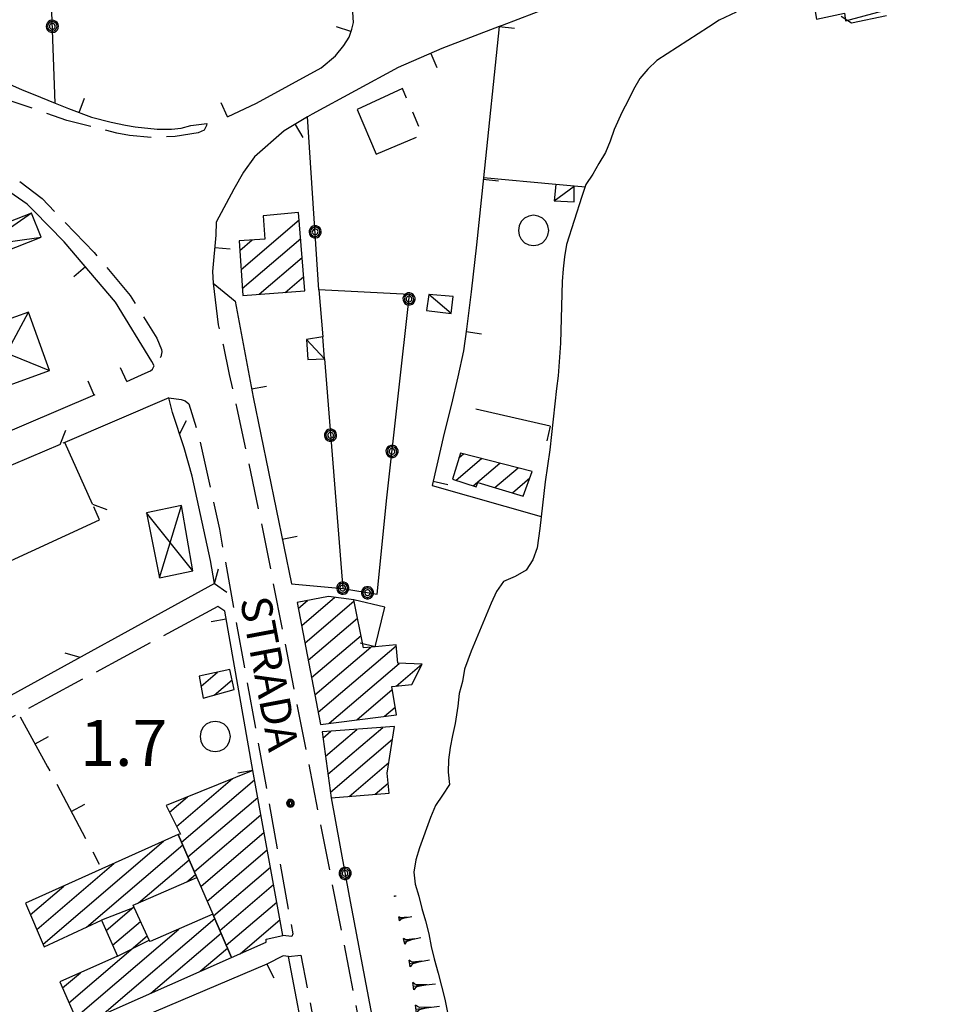
# Model space of a CAD drawing. Extents: x 2571659 to 2577619, y 4233867 to 4236385.
# Drawn here: x 2575365 to 2575514, y 4235889 to 4236049 of the extents above; entities that cross this region are included whole.
import ezdxf

# ---------------------------------------------------------------- set-up
doc = ezdxf.new("R2010")
doc.units = 0
doc.header["$LTSCALE"] = 5
doc.header["$MEASUREMENT"] = 0
for name, pattern in [('SASL01', [2.5, 2, -0.5]), ('SASL04', [2, 1.5, -0.5]), ('SASL06', [4.5, 3, -0.5, 0.5, -0.5]), ('SASL11', [5, 2.5, 2.5]), ('SASL13', [2.5, 1, 1, -0.5]), ('SASL16', [10.1, 5, 5, -0.1])]:
    doc.linetypes.add(name, pattern=pattern)
doc.layers.get('0').update_dxf_attribs({"linetype": 'CONTINUOUS'})
for name, color, linetype in [('01010002', 2, 'SASL01'), ('01010006', 8, 'SASL04'), ('02010002', 2, 'CONTINUOUS'), ('02010024', 2, 'SASL06'), ('02030001', 2, 'CONTINUOUS'), ('02030004', 2, 'CONTINUOUS'), ('02030005', 2, 'CONTINUOUS'), ('03030006', 3, 'CONTINUOUS'), ('05010001', 2, 'CONTINUOUS'), ('05010002', 2, 'SASL13'), ('05010003', 8, 'SASL11'), ('06010004', 1, 'CONTINUOUS'), ('07010003', 8, 'SASL16'), ('07020004', 8, 'CONTINUOUS'), ('11020009', 3, 'CONTINUOUS'), ('C2030001', 1, 'CONTINUOUS'), ('TOP-STRA', 3, 'CONTINUOUS')]:
    doc.layers.add(name, color=color, linetype=linetype)
doc.styles.get("Standard").update_dxf_attribs({"font": 'TXT', "height": 0.2})

# ---------------------------------------------------------------- blocks, each defined once
blk = doc.blocks.new('CAMP_19126874')
at = {"layer": 'C2030001'}
for p, q in [((2575394.149, 4235940.733), (2575396.826, 4235943.019)), ((2575396.293, 4235939.277), (2575399.223, 4235941.779))]:
    blk.add_line(p, q, dxfattribs=at)
blk = doc.blocks.new('CAMP_08F04F19')
at = {"layer": 'C2030001'}
for p, q in [((2575400.67, 4236008.647), (2575410.157, 4236016.749)), ((2575400.463, 4236011.758), (2575402.463, 4236013.466)), ((2575400.877, 4236005.536), (2575410.405, 4236013.674)), ((2575403.632, 4236004.601), (2575410.654, 4236010.598)), ((2575407.855, 4236004.92), (2575410.903, 4236007.523))]:
    blk.add_line(p, q, dxfattribs=at)
blk = doc.blocks.new('CAMP_1ABD51D6')
at = {"layer": 'C2030001'}
for p, q in [((2575436.172, 4235977.953), (2575436.916, 4235978.589)), ((2575435.721, 4235974.28), (2575439.88, 4235977.832)), ((2575438.518, 4235973.381), (2575442.844, 4235977.076)), ((2575442.043, 4235973.104), (2575445.808, 4235976.32)), ((2575444.885, 4235972.244), (2575447.723, 4235974.668))]:
    blk.add_line(p, q, dxfattribs=at)
blk = doc.blocks.new('CAMP_357F57CD')
at = {"layer": 'C2030001'}
for p, q in [((2575414.433, 4235929.317), (2575419.545, 4235933.683)), ((2575414.842, 4235926.379), (2575423.761, 4235933.996)), ((2575414.023, 4235932.255), (2575415.328, 4235933.369)), ((2575415.252, 4235923.441), (2575425.371, 4235932.084)), ((2575418.284, 4235922.743), (2575424.757, 4235928.271)), ((2575422.545, 4235923.094), (2575424.647, 4235924.889))]:
    blk.add_line(p, q, dxfattribs=at)
blk = doc.blocks.new('GOCCIA2')
for p, q in [((0, -0.2), (0, 0.2)), ((0.094, 0.112), (0, 0.2)), ((0, 0), (1.206, 0)), ((0.186, 0.057), (0.094, 0.112)), ((0.75, 0), (0.186, 0.057)), ((0.75, 0), (0.186, -0.057)), ((0.094, -0.112), (0, -0.2)), ((0.186, -0.057), (0.094, -0.112))]:
    blk.add_line(p, q)
blk = doc.blocks.new('SAS14SC')
for p, q in [((-0.29, 0.4), (-0.399, 0.29)), ((-0.153, 0.47), (-0.29, 0.4)), ((0, 0.494), (-0.153, 0.47)), ((0.153, 0.47), (0, 0.494)), ((0.29, 0.4), (0.153, 0.47)), ((0.399, 0.29), (0.29, 0.4)), ((-0.47, 0.152), (-0.494, 0)), ((-0.494, 0), (-0.47, -0.153)), ((-0.399, 0.29), (-0.47, 0.152)), ((0.47, 0.152), (0.399, 0.29)), ((0.494, 0), (0.47, 0.152)), ((0.47, -0.153), (0.494, 0)), ((-0.47, -0.153), (-0.399, -0.29)), ((-0.399, -0.29), (-0.291, -0.399)), ((0.291, -0.399), (0.399, -0.29)), ((0.399, -0.29), (0.47, -0.153)), ((-0.291, -0.399), (-0.153, -0.469)), ((-0.153, -0.469), (0, -0.494)), ((0, -0.494), (0.153, -0.469)), ((0.153, -0.469), (0.291, -0.399))]:
    blk.add_line(p, q)
blk = doc.blocks.new('SAS08SC')
for p, q in [((-0.119, 0.038), (-0.125, 0)), ((-0.125, 0), (-0.119, -0.038)), ((-0.101, 0.073), (-0.119, 0.038)), ((-0.073, 0.101), (-0.101, 0.073)), ((-0.084, 0.027), (-0.088, 0)), ((-0.088, 0), (-0.084, -0.027)), ((-0.071, 0.051), (-0.084, 0.027)), ((-0.038, 0.119), (-0.073, 0.101)), ((-0.051, 0.071), (-0.071, 0.051)), ((-0.027, 0.084), (-0.051, 0.071)), ((-0.046, 0.014), (-0.048, 0)), ((-0.048, 0), (-0.046, -0.014)), ((-0.039, 0.027), (-0.046, 0.014)), ((-0.027, 0.039), (-0.039, 0.027)), ((0, 0.125), (-0.038, 0.119)), ((0, 0.088), (-0.027, 0.084)), ((-0.014, 0.046), (-0.027, 0.039)), ((0, 0.048), (-0.014, 0.046)), ((0.038, 0.119), (0, 0.125)), ((0.027, 0.084), (0, 0.088)), ((0.014, 0.046), (0, 0.048)), ((0.027, 0.039), (0.014, 0.046)), ((0.051, 0.071), (0.027, 0.084)), ((0.039, 0.027), (0.027, 0.039)), ((0.073, 0.101), (0.038, 0.119)), ((0.046, 0.014), (0.039, 0.027)), ((0.048, 0), (0.046, 0.014)), ((0.046, -0.014), (0.048, 0)), ((0.071, 0.051), (0.051, 0.071)), ((0.084, 0.027), (0.071, 0.051)), ((0.101, 0.073), (0.073, 0.101)), ((0.088, 0), (0.084, 0.027)), ((0.084, -0.027), (0.088, 0)), ((0.119, 0.038), (0.101, 0.073)), ((0.125, 0), (0.119, 0.038)), ((0.119, -0.038), (0.125, 0)), ((-0.119, -0.038), (-0.101, -0.073)), ((-0.101, -0.073), (-0.073, -0.101)), ((-0.084, -0.027), (-0.071, -0.051)), ((-0.073, -0.101), (-0.038, -0.119)), ((-0.071, -0.051), (-0.051, -0.071)), ((-0.051, -0.071), (-0.027, -0.084)), ((-0.046, -0.014), (-0.039, -0.027)), ((-0.039, -0.027), (-0.027, -0.039)), ((-0.038, -0.119), (0, -0.125)), ((-0.027, -0.039), (-0.014, -0.046)), ((-0.027, -0.084), (0, -0.088)), ((-0.014, -0.046), (0, -0.048)), ((0, -0.048), (0.014, -0.046)), ((0, -0.088), (0.027, -0.084)), ((0, -0.125), (0.038, -0.119)), ((0.014, -0.046), (0.027, -0.039)), ((0.027, -0.039), (0.039, -0.027)), ((0.027, -0.084), (0.051, -0.071)), ((0.038, -0.119), (0.073, -0.101)), ((0.039, -0.027), (0.046, -0.014)), ((0.051, -0.071), (0.071, -0.051)), ((0.071, -0.051), (0.084, -0.027)), ((0.073, -0.101), (0.101, -0.073)), ((0.101, -0.073), (0.119, -0.038))]:
    blk.add_line(p, q)
blk = doc.blocks.new('CAMP_B0468CBB')
at = {"layer": 'C2030001'}
for p, q in [((2575390.158, 4235917.873), (2575399.278, 4235925.662)), ((2575390.983, 4235915.29), (2575402.864, 4235925.437)), ((2575389.001, 4235920.172), (2575391.932, 4235922.676)), ((2575392.023, 4235912.89), (2575403.384, 4235922.594)), ((2575393.063, 4235910.491), (2575403.904, 4235919.75)), ((2575394.103, 4235908.092), (2575404.423, 4235916.906)), ((2575395.144, 4235905.693), (2575404.943, 4235914.062)), ((2575396.185, 4235903.294), (2575405.463, 4235911.218)), ((2575397.224, 4235900.894), (2575405.983, 4235908.374)), ((2575398.263, 4235898.493), (2575406.502, 4235905.53)), ((2575400.507, 4235897.122), (2575407.022, 4235902.687))]:
    blk.add_line(p, q, dxfattribs=at)
blk = doc.blocks.new('CAMP_0DB6F8FA')
at = {"layer": 'C2030001'}
for p, q in [((2575410.016, 4235953.423), (2575411.499, 4235954.69)), ((2575410.556, 4235950.597), (2575415.96, 4235955.213)), ((2575411.096, 4235947.771), (2575419.073, 4235954.583)), ((2575411.636, 4235944.944), (2575419.647, 4235951.786)), ((2575412.177, 4235942.118), (2575420.222, 4235948.99)), ((2575412.717, 4235939.292), (2575421.816, 4235947.063)), ((2575413.257, 4235936.465), (2575425.952, 4235947.308)), ((2575415.008, 4235934.673), (2575426.45, 4235944.446)), ((2575425.949, 4235940.73), (2575430.142, 4235944.311)), ((2575419.522, 4235935.24), (2575425.322, 4235940.194)), ((2575424.035, 4235935.808), (2575425.814, 4235937.327))]:
    blk.add_line(p, q, dxfattribs=at)
blk = doc.blocks.new('CAMP_F28843C9')
at = {"layer": 'C2030001'}
for p, q in [((2575368.415, 4235898.683), (2575388.053, 4235915.456)), ((2575375.492, 4235901.44), (2575391.179, 4235914.838)), ((2575367.372, 4235901.08), (2575379.926, 4235911.802)), ((2575383.977, 4235905.399), (2575392.219, 4235912.438)), ((2575391.829, 4235908.818), (2575393.258, 4235910.039)), ((2575366.329, 4235903.477), (2575371.799, 4235908.149)), ((2575378.693, 4235900.886), (2575383.204, 4235904.739)), ((2575377.969, 4235887.117), (2575396.38, 4235902.842)), ((2575379.741, 4235898.494), (2575384.298, 4235902.386)), ((2575372.633, 4235889.135), (2575385.393, 4235900.033)), ((2575373.672, 4235886.735), (2575390.535, 4235901.138)), ((2575385.998, 4235890.687), (2575397.419, 4235900.442)), ((2575394.027, 4235894.256), (2575398.458, 4235898.041)), ((2575371.595, 4235891.536), (2575374.489, 4235894.008))]:
    blk.add_line(p, q, dxfattribs=at)
blk = doc.blocks.new('SAS10SC')
blk.add_line((0, 0), (0, 0.499))
blk = doc.blocks.new('SAS09SC')
for p, q in [((-0.189, 0.061), (-0.199, 0)), ((-0.199, 0), (-0.189, -0.061)), ((-0.16, 0.116), (-0.189, 0.061)), ((-0.116, 0.16), (-0.16, 0.116)), ((-0.146, 0.047), (-0.154, 0)), ((-0.154, 0), (-0.146, -0.047)), ((-0.124, 0.089), (-0.146, 0.047)), ((-0.089, 0.124), (-0.124, 0.089)), ((-0.061, 0.189), (-0.116, 0.16)), ((-0.09, 0.028), (-0.094, 0)), ((-0.094, 0), (-0.09, -0.028)), ((-0.076, 0.054), (-0.09, 0.028)), ((-0.047, 0.146), (-0.089, 0.124)), ((-0.054, 0.076), (-0.076, 0.054)), ((0, 0.199), (-0.061, 0.189)), ((-0.028, 0.09), (-0.054, 0.076)), ((0, 0.154), (-0.047, 0.146)), ((0, 0.094), (-0.028, 0.09)), ((0.061, 0.189), (0, 0.199)), ((0.047, 0.146), (0, 0.154)), ((0.028, 0.09), (0, 0.094)), ((0.054, 0.076), (0.028, 0.09)), ((0.089, 0.124), (0.047, 0.146)), ((0.076, 0.054), (0.054, 0.076)), ((0.116, 0.16), (0.061, 0.189)), ((0.09, 0.028), (0.076, 0.054)), ((0.124, 0.089), (0.089, 0.124)), ((0.094, 0), (0.09, 0.028)), ((0.09, -0.028), (0.094, 0)), ((0.16, 0.116), (0.116, 0.16)), ((0.146, 0.047), (0.124, 0.089)), ((0.154, 0), (0.146, 0.047)), ((0.146, -0.047), (0.154, 0)), ((0.189, 0.061), (0.16, 0.116)), ((0.199, 0), (0.189, 0.061)), ((0.189, -0.061), (0.199, 0)), ((-0.189, -0.061), (-0.16, -0.116)), ((-0.16, -0.116), (-0.116, -0.16)), ((-0.146, -0.047), (-0.124, -0.089)), ((-0.124, -0.089), (-0.089, -0.124)), ((-0.116, -0.16), (-0.061, -0.189)), ((-0.09, -0.028), (-0.076, -0.054)), ((-0.089, -0.124), (-0.047, -0.146)), ((-0.076, -0.054), (-0.054, -0.076)), ((-0.061, -0.189), (0, -0.199)), ((-0.054, -0.076), (-0.028, -0.09)), ((-0.047, -0.146), (0, -0.154)), ((-0.028, -0.09), (0, -0.094)), ((0, -0.094), (0.028, -0.09)), ((0, -0.154), (0.047, -0.146)), ((0, -0.199), (0.061, -0.189)), ((0.028, -0.09), (0.054, -0.076)), ((0.047, -0.146), (0.089, -0.124)), ((0.054, -0.076), (0.076, -0.054)), ((0.061, -0.189), (0.116, -0.16)), ((0.076, -0.054), (0.09, -0.028)), ((0.089, -0.124), (0.124, -0.089)), ((0.116, -0.16), (0.16, -0.116)), ((0.124, -0.089), (0.146, -0.047)), ((0.16, -0.116), (0.189, -0.061))]:
    blk.add_line(p, q)

msp = doc.modelspace()

# ---------------------------------------------------------------- linework, layer by layer
at = {"layer": '01010002', "flags": 128}
msp.add_lwpolyline([(2575396.87, 4235953.69), (2575387.94, 4235948.89), (2575369.01, 4235938.69), (2575321.69, 4235913.43), (2575319.88, 4235912.31), (2575319.48, 4235911.12), (2575319.83, 4235910.52), (2575320.38, 4235910.33), (2575321.18, 4235910.31), (2575322.77, 4235910.79), (2575326.09, 4235904.28)], dxfattribs=at)
at = {"layer": '01010006', "flags": 128}
for points in [[(2575395.07, 4236032.45), (2575395.05, 4236032.12), (2575394.68, 4236031.36), (2575393.67, 4236030.93), (2575389.95, 4236030.3), (2575386.02, 4236030.14), (2575382.52, 4236030.5), (2575380.42, 4236030.87), (2575378.16, 4236031.45), (2575375.34, 4236032.15), (2575372.3, 4236032.93), (2575364.84, 4236035.55), (2575354.88, 4236038.86), (2575341.55, 4236043.14), (2575340.95, 4236043.52), (2575340.52, 4236044.28), (2575340.34, 4236046.16)], [(2575338.42, 4236033.2), (2575341.59, 4236035.22), (2575343.4, 4236034.81), (2575349.98, 4236032.03), (2575356.84, 4236028.36), (2575362.41, 4236024.69), (2575368.28, 4236020.19), (2575376.73, 4236011.42), (2575382.6, 4236004.41), (2575386.94, 4235997.45), (2575387.7, 4235995.59), (2575387.78, 4235995.24), (2575387.59, 4235994.41), (2575387.21, 4235993.7), (2575386.26, 4235992.38)], [(2575396.13, 4236006.39), (2575396.97, 4235999.64), (2575397.74, 4235996.36), (2575398.72, 4235991.5), (2575400, 4235985.97), (2575404.06, 4235966.91), (2575415.52, 4235908.46), (2575424.65, 4235861.39), (2575433.69, 4235814.65), (2575441.21, 4235775.81), (2575451.23, 4235723.68), (2575455.56, 4235701.74), (2575460.31, 4235678.25), (2575460.97, 4235677.64), (2575462.35, 4235677.24), (2575464.81, 4235676.79), (2575468.98, 4235675.74), (2575474.06, 4235673.65), (2575476.63, 4235671.96), (2575478.1, 4235669.92)], [(2575388.92, 4235987.73), (2575390.9, 4235987.43), (2575391.54, 4235987.26), (2575392.19, 4235986.75), (2575393.84, 4235981.2), (2575397.15, 4235966.33), (2575399.63, 4235952.42), (2575409.1, 4235900.36), (2575408.95, 4235899.9), (2575407.5, 4235900.07)], [(2575408.38, 4235896.64), (2575410.44, 4235896.9), (2575421.34, 4235839.12), (2575437.58, 4235755.97), (2575444.44, 4235719.9), (2575445.83, 4235713.02), (2575446.44, 4235709.17), (2575448.59, 4235695.45), (2575448.61, 4235692.09), (2575448.31, 4235685.18), (2575446.74, 4235676.8), (2575446.05, 4235673.64), (2575445.33, 4235670.71), (2575442.3, 4235671.2)]]:
    msp.add_lwpolyline(points, dxfattribs=at)
at = {"layer": '02010002', "flags": 128}
for points in [[(2575383.24, 4235904.66), (2575377.95, 4235902.58)], [(2575380.53, 4235896.69), (2575385.72, 4235899.33)]]:
    msp.add_lwpolyline(points, dxfattribs=at)
at = {"layer": '02010024', "flags": 128}
msp.add_lwpolyline([(2575419.6, 4236034.7), (2575422.68, 4236027.45), (2575430.2, 4236030.64), (2575426.99, 4236038.14), (2575419.6, 4236034.7)], dxfattribs=at)
at = {"layer": '02030001', "flags": 128}
for points in [[(2575400.95, 4236004.4), (2575411.09, 4236005.16), (2575410.06, 4236017.91), (2575404.27, 4236017.38), (2575404.55, 4236013.61), (2575400.36, 4236013.32)], [(2575448.1, 4235975.73), (2575436.41, 4235978.72), (2575435.11, 4235974.48), (2575439, 4235973.23), (2575439.27, 4235973.94), (2575446.67, 4235971.7)], [(2575409.84, 4235954.36), (2575413.63, 4235934.5), (2575426.03, 4235936.06), (2575425.24, 4235940.66), (2575428.53, 4235940.98), (2575430.2, 4235944.31), (2575426.24, 4235944.45), (2575425.94, 4235947.45), (2575422.52, 4235947.13), (2575420.64, 4235946.95), (2575419.03, 4235954.79), (2575414.91, 4235955.36)], [(2575398.87, 4235943.46), (2575393.86, 4235942.38), (2575394.49, 4235938.78), (2575399.56, 4235940.18)], [(2575413.88, 4235933.26), (2575415.38, 4235922.5), (2575424.81, 4235923.28), (2575424.48, 4235926.54), (2575425.7, 4235934.14)], [(2575390.44, 4235916.53), (2575393.48, 4235909.54), (2575396.07, 4235903.56), (2575399.12, 4235896.52), (2575404.78, 4235898.98), (2575404.74, 4235899.47), (2575407.5, 4235900.07), (2575402.58, 4235927), (2575388.45, 4235921.26), (2575390.8, 4235916.6)], [(2575390.44, 4235916.53), (2575365.52, 4235905.33), (2575368.6, 4235898.25), (2575377.95, 4235902.58), (2575378.16, 4235902.11), (2575380.53, 4235896.69), (2575371.16, 4235892.53), (2575374.23, 4235885.45), (2575399.12, 4235896.52), (2575396.07, 4235903.56), (2575385.84, 4235899.08), (2575385.72, 4235899.33), (2575383.24, 4235904.66), (2575383.08, 4235905.01), (2575393.48, 4235909.54)]]:
    msp.add_lwpolyline(points, close=True, dxfattribs=at)
at = {"layer": '02030004', "flags": 128}
for points in [[(2575366.53, 4236017.84), (2575349.97, 4236011.38), (2575351.52, 4236007.41), (2575368.08, 4236013.89)], [(2575366.04, 4236001.69), (2575355.4, 4235997.88), (2575358.83, 4235988.33), (2575369.46, 4235992.16)], [(2575385.26, 4235968.97), (2575387.41, 4235958.36), (2575392.83, 4235959.5), (2575390.95, 4235970.2)]]:
    msp.add_lwpolyline(points, close=True, dxfattribs=at)
for points in [[(2575366.53, 4236017.84), (2575351.52, 4236007.41)], [(2575349.97, 4236011.38), (2575368.08, 4236013.89)], [(2575358.83, 4235988.33), (2575366.04, 4236001.69)], [(2575355.4, 4235997.88), (2575369.46, 4235992.16)], [(2575392.83, 4235959.5), (2575385.26, 4235968.97)], [(2575387.41, 4235958.36), (2575390.95, 4235970.2)]]:
    msp.add_lwpolyline(points, dxfattribs=at)
at = {"layer": '02030005', "flags": 128}
for points in [[(2575494.46, 4236049.42), (2575499, 4236050.41), (2575499.2, 4236049.16), (2575508.28, 4236051.64), (2575508.17, 4236052.46), (2575514.13, 4236053.65), (2575513.1, 4236058.07), (2575507.25, 4236056.48), (2575506.66, 4236058.14), (2575500.33, 4236056.7), (2575500.71, 4236055.61), (2575495.81, 4236054.7), (2575495.66, 4236056.54), (2575491.64, 4236056.25), (2575491.88, 4236054.41), (2575493.56, 4236054.65)], [(2575454.98, 4236022.23), (2575451.99, 4236022.51), (2575451.69, 4236019.86), (2575454.97, 4236019.68)], [(2575430.88, 4236001.96), (2575434.92, 4236001.48), (2575435.23, 4236004.24), (2575431.25, 4236004.59)], [(2575411.34, 4235997.25), (2575411.55, 4235993.95), (2575414.27, 4235994.09), (2575413.98, 4235997.65)]]:
    msp.add_lwpolyline(points, close=True, dxfattribs=at)
for points in [[(2575451.69, 4236019.86), (2575454.98, 4236022.23)], [(2575434.92, 4236001.48), (2575431.25, 4236004.59)], [(2575414.27, 4235994.09), (2575411.34, 4235997.25)]]:
    msp.add_lwpolyline(points, dxfattribs=at)
at = {"layer": '03030006', "flags": 128}
for points in [[(2575481.38, 4236050.58), (2575478.59, 4236049.3), (2575476.85, 4236048.13), (2575468.44, 4236042.7), (2575466.98, 4236041.3), (2575465.66, 4236039.75), (2575464.6, 4236038), (2575463.74, 4236036.17), (2575462.8, 4236034.35), (2575461.46, 4236031.47), (2575460.84, 4236029.55), (2575460.07, 4236027.69), (2575458.97, 4236025.94), (2575457.98, 4236024.17), (2575456.88, 4236022.48), (2575456.19, 4236020.55), (2575453.73, 4236012.71), (2575453.4, 4236010.73), (2575453.15, 4236008.73), (2575453.02, 4236006.66), (2575452.71, 4235996.64), (2575452.35, 4235991.29), (2575452.08, 4235989.25), (2575450.98, 4235979.26), (2575450.22, 4235974.01), (2575449.38, 4235966.4), (2575448.92, 4235963.29), (2575448.24, 4235961.33), (2575447.12, 4235959.61), (2575445.32, 4235958.61), (2575443.46, 4235957.8), (2575442.28, 4235956.14), (2575441.42, 4235954.24), (2575438.19, 4235946.41), (2575437.1, 4235943.47), (2575436.77, 4235941.48), (2575436.21, 4235939.52), (2575435.99, 4235937.48), (2575435.59, 4235934.65), (2575435.15, 4235932.7), (2575434.77, 4235930.73), (2575434.48, 4235928.72), (2575434.41, 4235926.69), (2575434.63, 4235924.7), (2575433.52, 4235922.95), (2575432.35, 4235921.27), (2575431.55, 4235919.31), (2575429.74, 4235914.39), (2575429.13, 4235912.43), (2575428.81, 4235910.43), (2575429.04, 4235908.44), (2575429.66, 4235906.48), (2575430.16, 4235904.46), (2575430.74, 4235902.47), (2575431.26, 4235900.36), (2575431.68, 4235898.27), (2575432.16, 4235896.28), (2575432.82, 4235893.95), (2575433.86, 4235889.68), (2575434.87, 4235884.79)], [(2575505.86, 4236049.97), (2575500.16, 4236048.79), (2575498.48, 4236049.89)]]:
    msp.add_lwpolyline(points, dxfattribs=at)
at = {"layer": '05010001', "flags": 128}
for points in [[(2575398.47, 4236033.55), (2575403.21, 4236035.77), (2575413.73, 4236041.5), (2575416.09, 4236043.48), (2575417.4, 4236045.16), (2575418.28, 4236046.52), (2575418.7, 4236047.82), (2575419, 4236048.88), (2575418.88, 4236050.6), (2575418.74, 4236053.61), (2575414.58, 4236121.3)], [(2575340.05, 4236060.04), (2575340.14, 4236047.53), (2575340.21, 4236046.69), (2575340.34, 4236046.16), (2575340.8, 4236045.67), (2575341.84, 4236045.27), (2575362.56, 4236039), (2575364.9, 4236037.97), (2575368, 4236036.73), (2575370.38, 4236035.78), (2575372.56, 4236034.9), (2575376.3, 4236033.48), (2575379.49, 4236032.68), (2575381.84, 4236032.16), (2575383.42, 4236031.9), (2575386.98, 4236031.53), (2575389.33, 4236031.52), (2575390.92, 4236031.7), (2575392.48, 4236032.09), (2575395.07, 4236032.45)], [(2575458.53, 4236054.32), (2575443.2, 4236048.41), (2575442.73, 4236048.23), (2575433.41, 4236044.64), (2575426.28, 4236041.59), (2575412.26, 4236033.95), (2575411.52, 4236033.51), (2575407.7, 4236031.23), (2575402.87, 4236027), (2575401.09, 4236024.5), (2575399.47, 4236021.72), (2575396.61, 4236016.36), (2575396.57, 4236014.23), (2575396.03, 4236008.32), (2575396.13, 4236006.39), (2575399.71, 4236003.46), (2575402.63, 4235987.84), (2575408.88, 4235957.39)], [(2575442.73, 4236048.23), (2575440.17, 4236023.59), (2575439.03, 4236012.65), (2575438.16, 4236004.99), (2575437.43, 4235998.94), (2575436.9, 4235995.36), (2575436.01, 4235991.14), (2575434.98, 4235986.69), (2575433.76, 4235981.94), (2575431.8, 4235973.42), (2575449.6, 4235968.36)], [(2575382.05, 4235990.37), (2575385.05, 4235991.75), (2575385.94, 4235992.11), (2575386.26, 4235992.38), (2575386.5, 4235992.94), (2575386.14, 4235993.64), (2575380.24, 4236003.32), (2575371.84, 4236013.17), (2575366.9, 4236018.2), (2575365.83, 4236019.3), (2575359.22, 4236023.81), (2575352.8, 4236027.18), (2575346.37, 4236030.74), (2575343.77, 4236032.02), (2575341.7, 4236032.82), (2575340.65, 4236033.11), (2575339.23, 4236033.23), (2575337, 4236033.12), (2575327.59, 4236030.15)], [(2575353.7, 4235978.38), (2575376.9, 4235988.25)], [(2575451.07, 4235983.13), (2575438.94, 4235985.85)], [(2575422.52, 4235947.13), (2575424.11, 4235953.59), (2575419.03, 4235954.79)], [(2575402.58, 4235927), (2575398.04, 4235952.95), (2575396.87, 4235953.69)], [(2575407.98, 4235878.21), (2575409.49, 4235878.53), (2575410.72, 4235879.04), (2575411.59, 4235879.8), (2575408.38, 4235896.64), (2575407.56, 4235896.75), (2575404.88, 4235895.4), (2575350.35, 4235872.28), (2575324.55, 4235861.45), (2575320.58, 4235863.85)]]:
    msp.add_lwpolyline(points, dxfattribs=at)
at = {"layer": '05010002', "flags": 128}
msp.add_lwpolyline([(2575364.7, 4235935.73), (2575369.15, 4235927.59), (2575377.56, 4235911.71)], dxfattribs=at)
at = {"layer": '05010003', "flags": 128}
for points in [[(2575370.38, 4236035.78), (2575367.02, 4236127.95)], [(2575408.88, 4235957.39), (2575417.26, 4235956.62), (2575422.87, 4235955.71), (2575424.43, 4235971.42), (2575428.13, 4236004.59), (2575413.37, 4236005.34), (2575411.52, 4236033.51)], [(2575451.99, 4236022.51), (2575440.17, 4236023.59)], [(2575456.82, 4236022.07), (2575454.98, 4236022.23)], [(2575413.37, 4236005.34), (2575413.98, 4235997.65)], [(2575414.27, 4235994.09), (2575417.26, 4235956.62)], [(2575415.38, 4235922.5), (2575418.3, 4235906.49), (2575427.23, 4235859.15), (2575437.89, 4235803.27), (2575444.65, 4235768.91), (2575451.17, 4235734.33), (2575461.94, 4235681.31)]]:
    msp.add_lwpolyline(points, dxfattribs=at)
at = {"layer": '07010003', "flags": 128}
for points in [[(2575396.33, 4235957.47), (2575395.67, 4235961.21), (2575392.73, 4235974.96), (2575391.38, 4235979.58), (2575389.51, 4235985.34), (2575388.92, 4235987.73), (2575371.96, 4235980.46), (2575351.3, 4235971.61), (2575341.84, 4235967.61), (2575301.74, 4235950.64)], [(2575341.84, 4235967.61), (2575347.69, 4235954.06), (2575377.6, 4235967.82), (2575371.96, 4235980.46)], [(2575396.33, 4235957.47), (2575331.99, 4235922.03), (2575293.38, 4235901.61), (2575289.6, 4235899.61), (2575293.06, 4235892.9)]]:
    msp.add_lwpolyline(points, dxfattribs=at)

# ---------------------------------------------------------------- block references
at = {"layer": '05010001'}
for p, xscale, yscale, zscale, rotation in [((2575418.58, 4236047.43), 4.999999999344515, 4.999999999344515, 4.999999999344515, 71.93273917671063), ((2575442.73, 4236048.23), 4.999999997574661, 4.999999997574661, 4.999999997574661, 264.0638247404488), ((2575431.61, 4236043.87), 4.999999999188984, 4.999999999188984, 4.999999999188984, 203.1797621401502), ((2575374.29, 4236034.24), 4.999999999161117, 4.999999999161117, 4.999999999161117, 339.156646710463), ((2575398.47, 4236033.55), 4.999999999746026, 4.999999999746026, 4.999999999746026, 25.07362155124507), ((2575409.48, 4236032.29), 5.000000001008025, 5.000000001008025, 5.000000001008025, 210.8425209975484), ((2575440.15, 4236023.37), 4.999999999639487, 4.999999999639487, 4.999999999639487, 264.0486282379374), ((2575396.39, 4236012.22), 5.000000002120052, 5.000000002120052, 5.000000002120052, 264.7925586026801), ((2575375.32, 4236009.09), 4.999999998502208, 4.999999998502208, 4.999999998502208, 130.4738923747722), ((2575437.37, 4235998.52), 5.000000002209975, 5.000000002209975, 5.000000002209975, 261.5540574963896), ((2575382.05, 4235990.37), 5.000000000237019, 5.000000000237019, 5.000000000237019, 24.68509088010208), ((2575376.71, 4235988.17), 5.000000001284808, 5.000000001284808, 5.000000001284808, 23.04473512945867), ((2575402.38, 4235989.18), 4.99999999821989, 4.99999999821989, 4.99999999821989, 280.5894855735357), ((2575451.07, 4235983.13), 4.999999999948304, 4.999999999948304, 4.999999999948304, 167.3518960229501), ((2575431.96, 4235974.13), 5.000000001475498, 5.000000001475498, 5.000000001475498, 257.043930904649), ((2575407.38, 4235964.69), 5.000000000781005, 5.000000000781005, 5.000000000781005, 281.6008646666751), ((2575398.27, 4235951.63), 5.000000001438012, 5.000000001438012, 5.000000001438012, 99.92465143059987), ((2575422.52, 4235947.13), 5.000000001366214, 5.000000001366214, 5.000000001366214, 76.15096400758897), ((2575402.58, 4235927), 5.000000001438012, 5.000000001438012, 5.000000001438012, 99.92465143059987), ((2575404.89, 4235895.41), 4.999999999151218, 4.999999999151218, 4.999999999151218, 206.7651049923422)]:
    msp.add_blockref('SAS10SC', p, dxfattribs=dict(at, xscale=xscale, yscale=yscale, zscale=zscale, rotation=rotation))
at = {"layer": '05010002'}
for p, xscale, yscale, zscale, rotation in [((2575367.1, 4235931.35), 5.000000001869224, 5.000000001869224, 5.000000001869224, 298.6140583718054), ((2575372.99, 4235920.32), 4.999999998355496, 4.999999998355496, 4.999999998355496, 297.9084187186917)]:
    msp.add_blockref('SAS10SC', p, dxfattribs=dict(at, xscale=xscale, yscale=yscale, zscale=zscale, rotation=rotation))
at = {"layer": '05010003'}
for p, xscale, yscale, zscale, rotation in [((2575369.92, 4236048.27), 5.000000000315713, 5.000000000315713, 5.000000000315713, 2.082587875245301), ((2575412.75, 4236014.78), 5.000000000072274, 5.000000000072274, 5.000000000072274, 3.745081817870882), ((2575428.05, 4236003.84), 4.999999999789909, 4.999999999789909, 4.999999999789909, 353.6309789196404), ((2575415.26, 4235981.63), 4.999999999485872, 4.999999999485872, 4.999999999485872, 184.5654010265895), ((2575425.28, 4235978.99), 4.999999999789909, 4.999999999789909, 4.999999999789909, 353.6309789196404), ((2575417.25, 4235956.71), 4.999999999485872, 4.999999999485872, 4.999999999485872, 184.5654010265895), ((2575421.29, 4235955.96), 4.999999999366772, 4.999999999366772, 4.999999999366772, 260.8221426843631), ((2575417.62, 4235910.21), 5.00000000011072, 5.00000000011072, 5.00000000011072, 190.3123704734984)]:
    msp.add_blockref('SAS09SC', p, dxfattribs=dict(at, xscale=xscale, yscale=yscale, zscale=zscale, rotation=rotation))
at = {"layer": '06010004', "color": 1}
for p, xscale, yscale, zscale, rotation in [((2575425.67, 4235906.48), 0.2444037689065208, 0.2444037689065208, 0.2444037689065208, 13.00279560445216), ((2575426.44, 4235902.81), 1.732840886276842, 1.732840886276842, 1.732840886276842, 10.43154504646902), ((2575427.24, 4235899.15), 2.334529341515156, 2.334529341515156, 2.334529341515156, 12.62781518227555), ((2575428.15, 4235895.51), 2.718129016870644, 2.718129016870644, 2.718129016870644, 10.61965527314026), ((2575428.74, 4235891.81), 3.000335043860384, 3.000335043860384, 3.000335043860384, 6.18364086766342), ((2575429.16, 4235888.09), 3.223694041360646, 3.223694041360646, 3.223694041360646, 6.854986359666046)]:
    msp.add_blockref('GOCCIA2', p, dxfattribs=dict(at, xscale=xscale, yscale=yscale, zscale=zscale, rotation=rotation))
at = {"layer": '07010003'}
for p, xscale, yscale, zscale, rotation in [((2575390.66, 4235981.8), 4.999999999507154, 4.999999999507154, 4.999999999507154, 333.0375902210491), ((2575371.17, 4235980.12), 5.000000000689962, 5.000000000689962, 5.000000000689962, 338.1880497737704), ((2575376.45, 4235970.39), 5.000000001469887, 5.000000001469887, 5.000000001469887, 249.0416082212499), ((2575396.33, 4235957.47), 5.000000001067256, 5.000000001067256, 5.000000001067256, 343.8495179177273), ((2575396.33, 4235957.47), 4.999999998932912, 4.999999998932912, 4.999999998932912, 234.9664000032464), ((2575374.43, 4235945.41), 4.999999998971938, 4.999999998971938, 4.999999998971938, 73.84951541087578)]:
    msp.add_blockref('SAS10SC', p, dxfattribs=dict(at, xscale=xscale, yscale=yscale, zscale=zscale, rotation=rotation))
at = {"layer": '07020004', "xscale": 5, "yscale": 5, "zscale": 5}
for p in [(2575448.34, 4236015.01), (2575396.46, 4235932.52)]:
    msp.add_blockref('SAS14SC', p, dxfattribs=at)
at = {"layer": '11020009', "xscale": 5, "yscale": 5, "zscale": 5}
msp.add_blockref('SAS08SC', (2575408.73, 4235921.63), dxfattribs=at)
at = {"layer": 'C2030001', "color": 1}
for name in ['CAMP_08F04F19', 'CAMP_1ABD51D6', 'CAMP_0DB6F8FA', 'CAMP_19126874', 'CAMP_357F57CD', 'CAMP_B0468CBB', 'CAMP_F28843C9']:
    msp.add_blockref(name, (0, 0), dxfattribs=at)

# ---------------------------------------------------------------- texts
at = {"layer": '11020009'}
msp.add_text('1.7', height=7.5, dxfattribs=at).set_placement((2575374.46, 4235927.73))
at = {"layer": 'TOP-STRA', "oblique": 18}
msp.add_text('STRADA', height=5, rotation=280.6836, dxfattribs=at).set_placement((2575400.49, 4235954.83))

doc.saveas('drawing.dxf')
